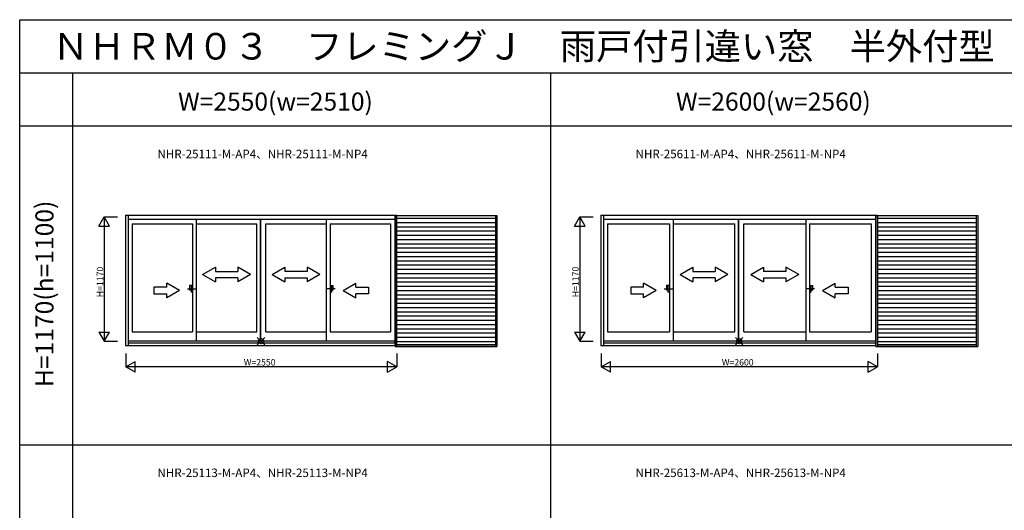
# Model space of a CAD drawing. Extents: x 0 to 27500, y 0 to 20000.
# Drawn here: x 0 to 9268, y 15384 to 20000 of the extents above; entities that cross this region are included whole.
import ezdxf
from ezdxf.enums import TextEntityAlignment as Align

# ---------------------------------------------------------------- set-up
doc = ezdxf.new("R2010")
doc.units = 0
doc.linetypes.add('PHANTOM2', pattern=[31.75, 15.875, -3.175, 3.175, -3.175, 3.175, -3.175])
doc.layers.get('0').update_dxf_attribs({"linetype": 'CONTINUOUS'})
for name, color, linetype in [('YKK_A1', 4, 'CONTINUOUS'), ('YKK_A2', 3, 'CONTINUOUS'), ('YKK_F1', 7, 'CONTINUOUS'), ('YKK_IN', 1, 'CONTINUOUS'), ('YKK_N1', 2, 'CONTINUOUS')]:
    doc.layers.add(name, color=color, linetype=linetype)
doc.styles.add('EXTFONT', font='txt.shx', dxfattribs={"height": 60, "bigfont": 'EXTFONT'})
doc.styles.get("Standard").update_dxf_attribs({"font": 'txt', "bigfont": 'BIGFONT'})

msp = doc.modelspace()

# ---------------------------------------------------------------- linework, layer by layer
at = {"layer": 'YKK_A1', "linetype": 'Continuous'}
for p, q in [((996.5, 18162.3), (3550.3, 18162.3)), ((996.5, 18162.3), (996.5, 16934.7)), ((1021.8, 18162.3), (1021.8, 16934.7)), ((1021.8, 18123), (3530.2, 18123)), ((1058.3, 18078), (1058.3, 17064)), ((1058.3, 18078), (1627.5, 18078)), ((1627.5, 18078), (1627.5, 17064)), ((1662.5, 18123), (1662.5, 16978.4)), ((1662.5, 18078), (2231.8, 18078)), ((2316.8, 18078), (2886, 18078)), ((2886, 18123), (2886, 16978.4)), ((2921, 18078), (3490.3, 18078)), ((2921, 18078), (2921, 17064)), ((3490.3, 18078), (3490.3, 17064)), ((5471.5, 18162.3), (8075.3, 18162.3)), ((5471.5, 18162.3), (5471.5, 16934.7)), ((5496.8, 18162.3), (5496.8, 16934.7)), ((5496.8, 18123), (8055.2, 18123)), ((5533.3, 18078), (5533.3, 17064)), ((5533.3, 18078), (6115, 18078)), ((6115, 18078), (6115, 17064)), ((6150, 18123), (6150, 16978.4)), ((6150, 18078), (6731.8, 18078)), ((6816.8, 18078), (7398.5, 18078)), ((7398.5, 18123), (7398.5, 16978.4)), ((7433.5, 18078), (7433.5, 17064)), ((7433.5, 18078), (8015.3, 18078)), ((8015.3, 18078), (8015.3, 17064)), ((1722.1, 17602.2), (1842.1, 17671.5)), ((1842.1, 17671.5), (1842.1, 17632.2)), ((1842.1, 17632.2), (2052.1, 17632.2)), ((2052.1, 17671.5), (2052.1, 17632.2)), ((2172.1, 17602.2), (2052.1, 17671.5)), ((2376.4, 17602.2), (2496.4, 17671.5)), ((2496.4, 17671.5), (2496.4, 17632.2)), ((2706.4, 17632.2), (2496.4, 17632.2)), ((2826.4, 17602.2), (2706.4, 17671.5)), ((2706.4, 17671.5), (2706.4, 17632.2)), ((6215.9, 17602.2), (6335.9, 17671.5)), ((6335.9, 17671.5), (6335.9, 17632.2)), ((6335.9, 17632.2), (6545.9, 17632.2)), ((6545.9, 17671.5), (6545.9, 17632.2)), ((6665.9, 17602.2), (6545.9, 17671.5)), ((6882.6, 17602.2), (7002.6, 17671.5)), ((7002.6, 17671.5), (7002.6, 17632.2)), ((7212.6, 17632.2), (7002.6, 17632.2)), ((7332.6, 17602.2), (7212.6, 17671.5)), ((7212.6, 17671.5), (7212.6, 17632.2)), ((1504.2, 17452.2), (1384.2, 17521.5)), ((1384.2, 17482.2), (1384.2, 17521.5)), ((1722.1, 17602.2), (1842.1, 17532.2)), ((2052.1, 17572.2), (1842.1, 17572.2)), ((1842.1, 17572.2), (1842.1, 17532.2)), ((2172.1, 17602.2), (2052.1, 17532.2)), ((2052.1, 17572.2), (2052.1, 17532.2)), ((2376.4, 17602.2), (2496.4, 17532.2)), ((2496.4, 17572.2), (2496.4, 17532.2)), ((2496.4, 17572.2), (2706.4, 17572.2)), ((2826.4, 17602.2), (2706.4, 17532.2)), ((2706.4, 17572.2), (2706.4, 17532.2)), ((3044.3, 17452.2), (3164.3, 17521.5)), ((3164.3, 17482.2), (3164.3, 17521.5)), ((5991.7, 17452.2), (5871.7, 17521.5)), ((5871.7, 17482.2), (5871.7, 17521.5)), ((6215.9, 17602.2), (6335.9, 17532.2)), ((6545.9, 17572.2), (6335.9, 17572.2)), ((6335.9, 17572.2), (6335.9, 17532.2)), ((6665.9, 17602.2), (6545.9, 17532.2)), ((6545.9, 17572.2), (6545.9, 17532.2)), ((6882.6, 17602.2), (7002.6, 17532.2)), ((7002.6, 17572.2), (7212.6, 17572.2)), ((7002.6, 17572.2), (7002.6, 17532.2)), ((7332.6, 17602.2), (7212.6, 17532.2)), ((7212.6, 17572.2), (7212.6, 17532.2)), ((7556.8, 17452.2), (7676.8, 17521.5)), ((7676.8, 17482.2), (7676.8, 17521.5)), ((1264.2, 17482.2), (1264.2, 17422.2)), ((1384.2, 17482.2), (1264.2, 17482.2)), ((1504.2, 17452.2), (1384.2, 17382.9)), ((3044.3, 17452.2), (3164.3, 17382.9)), ((3164.3, 17482.2), (3284.3, 17482.2)), ((3284.3, 17482.2), (3284.3, 17422.2)), ((5751.7, 17482.2), (5751.7, 17422.2)), ((5871.7, 17482.2), (5751.7, 17482.2)), ((5991.7, 17452.2), (5871.7, 17382.9)), ((7556.8, 17452.2), (7676.8, 17382.9)), ((7676.8, 17482.2), (7796.8, 17482.2)), ((7796.8, 17482.2), (7796.8, 17422.2)), ((1264.2, 17422.2), (1384.2, 17422.2)), ((1384.2, 17382.9), (1384.2, 17422.2)), ((3284.3, 17422.2), (3164.3, 17422.2)), ((3164.3, 17382.9), (3164.3, 17422.2)), ((5751.7, 17422.2), (5871.7, 17422.2)), ((5871.7, 17382.9), (5871.7, 17422.2)), ((7796.8, 17422.2), (7676.8, 17422.2)), ((7676.8, 17382.9), (7676.8, 17422.2)), ((1058.3, 17064), (1627.5, 17064)), ((1662.5, 17064), (2231.8, 17064)), ((2316.8, 17064), (2886, 17064)), ((2921, 17064), (3490.3, 17064)), ((5533.3, 17064), (6115, 17064)), ((6150, 17064), (6731.8, 17064)), ((6816.8, 17064), (7398.5, 17064)), ((7433.5, 17064), (8015.3, 17064)), ((1021.8, 16978.4), (3530.2, 16978.4)), ((5496.8, 16978.4), (8055.2, 16978.4)), ((996.5, 16934.7), (3534.3, 16934.7)), ((1021.8, 16960), (3530.2, 16960)), ((5471.5, 16934.7), (8059.3, 16934.7)), ((5496.8, 16960), (8055.2, 16960))]:
    msp.add_line(p, q, dxfattribs=at)
at = {"layer": 'YKK_A1'}
for p, q in [((2231.8, 17064), (2231.8, 18078)), ((2266.8, 16978.4), (2266.8, 18123)), ((2268.8, 16978.4), (2268.8, 18123)), ((2316.8, 17064), (2316.8, 18078)), ((3530.2, 18162.3), (3530.2, 16934.7)), ((3541.7, 18162.3), (3541.7, 18157.5)), ((3550.3, 18162.3), (3550.3, 18157.5)), ((6731.8, 17064), (6731.8, 18078)), ((6766.8, 16978.4), (6766.8, 18123)), ((6768.8, 16978.4), (6768.8, 18123)), ((6816.8, 17064), (6816.8, 18078)), ((8055.2, 18162.3), (8055.2, 16934.7)), ((8066.7, 18162.3), (8066.7, 18157.5)), ((8075.3, 18162.3), (8075.3, 18157.5))]:
    msp.add_line(p, q, dxfattribs=at)
at = {"layer": 'YKK_A1', "linetype": 'PHANTOM2'}
for p, q in [((1579.5, 17468), (1659.5, 17468)), ((2969, 17468), (2889, 17468)), ((6067, 17468), (6147, 17468)), ((7481.5, 17468), (7401.5, 17468))]:
    msp.add_line(p, q, dxfattribs=at)
at = {"layer": 'YKK_A2', "linetype": 'Continuous'}
for p, q in [((3534.3, 18157.5), (3534.3, 16924)), ((3534.3, 18157.5), (4492.3, 18157.5)), ((3548.3, 18157.5), (3548.3, 16924)), ((3548.3, 18132.5), (4478.3, 18132.5)), ((3548.3, 18092.5), (4478.3, 18092.5)), ((4478.3, 18157.5), (4478.3, 16924)), ((4492.3, 18157.5), (4492.3, 16924)), ((8059.3, 18157.5), (8059.3, 16924)), ((8059.3, 18157.5), (9017.3, 18157.5)), ((8073.3, 18157.5), (8073.3, 16924)), ((8073.3, 18132.5), (9003.3, 18132.5)), ((8073.3, 18092.5), (9003.3, 18092.5)), ((9003.3, 18157.5), (9003.3, 16924)), ((9017.3, 18157.5), (9017.3, 16924)), ((3548.3, 18052.5), (4478.3, 18052.5)), ((3548.3, 18012.5), (4478.3, 18012.5)), ((8073.3, 18052.5), (9003.3, 18052.5)), ((8073.3, 18012.5), (9003.3, 18012.5)), ((3548.3, 17972.5), (4478.3, 17972.5)), ((3548.3, 17932.5), (4478.3, 17932.5)), ((3548.3, 17892.5), (4478.3, 17892.5)), ((8073.3, 17972.5), (9003.3, 17972.5)), ((8073.3, 17932.5), (9003.3, 17932.5)), ((8073.3, 17892.5), (9003.3, 17892.5)), ((3548.3, 17852.5), (4478.3, 17852.5)), ((3548.3, 17812.5), (4478.3, 17812.5)), ((8073.3, 17852.5), (9003.3, 17852.5)), ((8073.3, 17812.5), (9003.3, 17812.5)), ((3548.3, 17772.5), (4478.3, 17772.5)), ((3548.3, 17732.5), (4478.3, 17732.5)), ((8073.3, 17772.5), (9003.3, 17772.5)), ((8073.3, 17732.5), (9003.3, 17732.5)), ((3548.3, 17692.5), (4478.3, 17692.5)), ((3548.3, 17652.5), (4478.3, 17652.5)), ((3548.3, 17612.5), (4478.3, 17612.5)), ((8073.3, 17692.5), (9003.3, 17692.5)), ((8073.3, 17652.5), (9003.3, 17652.5)), ((8073.3, 17612.5), (9003.3, 17612.5)), ((3548.3, 17572.5), (4478.3, 17572.5)), ((3548.3, 17532.5), (4478.3, 17532.5)), ((8073.3, 17572.5), (9003.3, 17572.5)), ((8073.3, 17532.5), (9003.3, 17532.5)), ((1627.5, 17499.5), (1599.5, 17499.5)), ((1599.5, 17499.5), (1599.5, 17454.5)), ((1614.5, 17454.5), (1599.5, 17454.5)), ((1614.5, 17499.5), (1614.5, 17436.5)), ((1627.5, 17436.5), (1614.5, 17436.5)), ((1627.5, 17499.5), (1627.5, 17436.5)), ((2921, 17499.5), (2921, 17436.5)), ((2921, 17499.5), (2949, 17499.5)), ((2921, 17436.5), (2934, 17436.5)), ((2934, 17499.5), (2934, 17436.5)), ((2934, 17454.5), (2949, 17454.5)), ((2949, 17499.5), (2949, 17454.5)), ((3548.3, 17492.5), (4478.3, 17492.5)), ((3548.3, 17452.5), (4478.3, 17452.5)), ((6087, 17499.5), (6087, 17454.5)), ((6115, 17499.5), (6087, 17499.5)), ((6102, 17454.5), (6087, 17454.5)), ((6102, 17499.5), (6102, 17436.5)), ((6115, 17436.5), (6102, 17436.5)), ((6115, 17499.5), (6115, 17436.5)), ((7433.5, 17499.5), (7433.5, 17436.5)), ((7433.5, 17499.5), (7461.5, 17499.5)), ((7433.5, 17436.5), (7446.5, 17436.5)), ((7446.5, 17499.5), (7446.5, 17436.5)), ((7446.5, 17454.5), (7461.5, 17454.5)), ((7461.5, 17499.5), (7461.5, 17454.5)), ((8073.3, 17492.5), (9003.3, 17492.5)), ((8073.3, 17452.5), (9003.3, 17452.5)), ((3548.3, 17412.5), (4478.3, 17412.5)), ((3548.3, 17372.5), (4478.3, 17372.5)), ((3548.3, 17332.5), (4478.3, 17332.5)), ((8073.3, 17412.5), (9003.3, 17412.5)), ((8073.3, 17372.5), (9003.3, 17372.5)), ((8073.3, 17332.5), (9003.3, 17332.5)), ((3548.3, 17292.5), (4478.3, 17292.5)), ((3548.3, 17252.5), (4478.3, 17252.5)), ((8073.3, 17292.5), (9003.3, 17292.5)), ((8073.3, 17252.5), (9003.3, 17252.5)), ((3548.3, 17212.5), (4478.3, 17212.5)), ((3548.3, 17172.5), (4478.3, 17172.5)), ((8073.3, 17212.5), (9003.3, 17212.5)), ((8073.3, 17172.5), (9003.3, 17172.5)), ((3548.3, 17132.5), (4478.3, 17132.5)), ((3548.3, 17092.5), (4478.3, 17092.5)), ((8073.3, 17132.5), (9003.3, 17132.5)), ((8073.3, 17092.5), (9003.3, 17092.5)), ((3548.3, 17052.5), (4478.3, 17052.5)), ((3548.3, 17012.5), (4478.3, 17012.5)), ((3548.3, 16972.5), (4478.3, 16972.5)), ((8073.3, 17052.5), (9003.3, 17052.5)), ((8073.3, 17012.5), (9003.3, 17012.5)), ((8073.3, 16972.5), (9003.3, 16972.5)), ((3534.3, 16924), (4492.3, 16924)), ((3548.3, 16945.2), (4478.3, 16945.2)), ((3548.3, 16929), (4478.3, 16929)), ((8059.3, 16924), (9017.3, 16924)), ((8073.3, 16945.2), (9003.3, 16945.2)), ((8073.3, 16929), (9003.3, 16929))]:
    msp.add_line(p, q, dxfattribs=at)
at = {"layer": 'YKK_F1', "color": 7}
for p, q in [((0, 20000), (27500, 20000)), ((0, 0), (0, 20000)), ((0, 19500), (27000, 19500)), ((500, 0), (500, 19500)), ((5000, 0), (5000, 19500)), ((0, 19000), (27000, 19000)), ((0, 16000), (27000, 16000))]:
    msp.add_line(p, q, dxfattribs=at)
at = {"layer": 'YKK_IN', "linetype": 'Continuous'}
for p, q in [((2236.6, 16939.6), (2307.4, 17010.4)), ((2236.6, 17010.4), (2307.4, 16939.6)), ((6736.6, 17010.4), (6807.4, 16939.6)), ((6736.6, 16939.6), (6807.4, 17010.4))]:
    msp.add_line(p, q, dxfattribs=at)
for centre in [(2272, 16975), (6772, 16975)]:
    msp.add_circle(centre, 25, dxfattribs=at)
at = {"layer": 'YKK_N1', "linetype": 'Continuous'}
for p, q in [((746.5, 18058.4), (796.5, 18145)), ((796.5, 18145), (921.5, 18145)), ((796.5, 18145), (796.5, 16975)), ((846.5, 18058.4), (796.5, 18145)), ((5221.5, 18058.4), (5271.5, 18145)), ((5271.5, 18145), (5271.5, 16975)), ((5271.5, 18145), (5396.5, 18145)), ((5321.5, 18058.4), (5271.5, 18145)), ((746.5, 18058.4), (846.5, 18058.4)), ((5221.5, 18058.4), (5321.5, 18058.4)), ((746.5, 17061.6), (796.5, 16975)), ((746.5, 17061.6), (846.5, 17061.6)), ((796.5, 16975), (846.5, 17061.6)), ((5221.5, 17061.6), (5271.5, 16975)), ((5221.5, 17061.6), (5321.5, 17061.6)), ((5271.5, 16975), (5321.5, 17061.6)), ((796.5, 16975), (921.5, 16975)), ((5271.5, 16975), (5396.5, 16975)), ((999.3, 16859.5), (999.3, 16734.5)), ((999.3, 16734.5), (1085.9, 16784.5)), ((1085.9, 16684.5), (1085.9, 16784.5)), ((3549.3, 16734.5), (3462.7, 16784.5)), ((3462.7, 16684.5), (3462.7, 16784.5)), ((3549.3, 16859.5), (3549.3, 16734.5)), ((5474.3, 16859.5), (5474.3, 16734.5)), ((5474.3, 16734.5), (5560.9, 16784.5)), ((5560.9, 16684.5), (5560.9, 16784.5)), ((7987.7, 16684.5), (7987.7, 16784.5)), ((8074.3, 16734.5), (7987.7, 16784.5)), ((8074.3, 16859.5), (8074.3, 16734.5)), ((3549.3, 16734.5), (999.3, 16734.5)), ((1085.9, 16684.5), (999.3, 16734.5)), ((3462.7, 16684.5), (3549.3, 16734.5)), ((8074.3, 16734.5), (5474.3, 16734.5)), ((5560.9, 16684.5), (5474.3, 16734.5)), ((7987.7, 16684.5), (8074.3, 16734.5))]:
    msp.add_line(p, q, dxfattribs=at)

# ---------------------------------------------------------------- texts
at = {"style": 'EXTFONT'}
for s, height, p in [('ＮＨＲＭ０３\u3000フレミングＪ\u3000雨戸付引違い窓\u3000半外付型\u3000４枚建\u3000窓タイプ\u3000【新寸法体系サッシ（在来用）】', 250, (309.2, 19625)), ('NHR-25111-M-AP4、NHR-25111-M-NP4', 80, (1296.9, 18696.8)), ('NHR-25611-M-AP4、NHR-25611-M-NP4', 80, (5796.9, 18696.8)), ('NHR-25113-M-AP4、NHR-25113-M-NP4', 80, (1296.9, 15696.8)), ('NHR-25613-M-AP4、NHR-25613-M-NP4', 80, (5796.9, 15696.8))]:
    msp.add_text(s, height=height, dxfattribs=at).set_placement(p)
at = {"color": 3, "style": 'EXTFONT'}
for s, p in [('W=2550(w=2510)', (2407.3, 19144.8)), ('W=2600(w=2560)', (7094.1, 19144.8))]:
    msp.add_text(s, height=170, dxfattribs=at).set_placement(p, align=Align.CENTER)
msp.add_text('H=1170(h=1100)', height=170, rotation=90, dxfattribs=at).set_placement((255, 17420.8), align=Align.MIDDLE)
at = {"layer": 'YKK_N1'}
for p in [(786, 17389), (5261, 17389)]:
    msp.add_text('H=1170', height=60, rotation=90, dxfattribs=at).set_placement(p)
for s, p in [('W=2550', (2109.3, 16746.5)), ('W=2600', (6609.3, 16746.5))]:
    msp.add_text(s, height=60, dxfattribs=at).set_placement(p)

doc.saveas('drawing.dxf')
